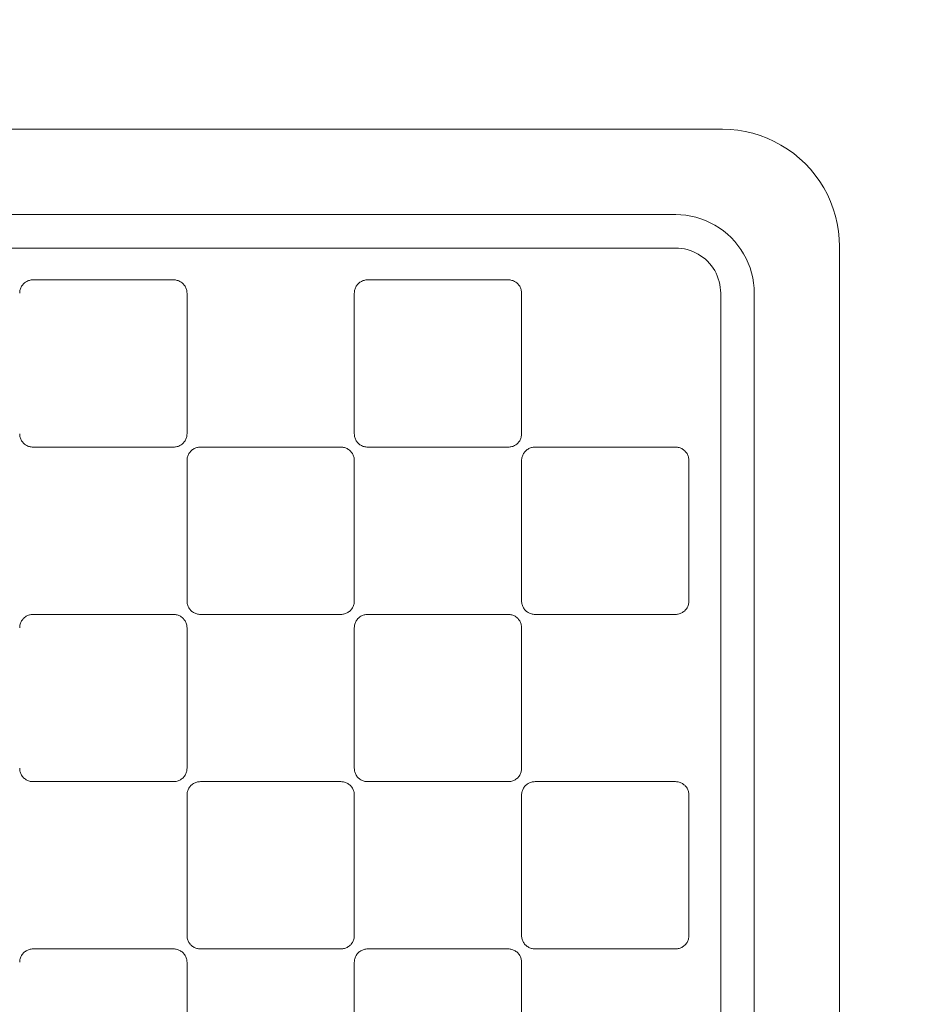
# Model space of a CAD drawing. Units: millimetres. Extents: x 14080 to 14320, y -3914 to -3678.
# Drawn here: x 14200 to 14226, y -3891 to -3862 of the extents above; entities that cross this region are included whole.
import ezdxf

# ---------------------------------------------------------------- set-up
doc = ezdxf.new("R2010")
doc.units = ezdxf.units.MM
doc.layers.get('0').update_dxf_attribs({"lineweight": 9})
doc.layers.add('Warstwa1', color=8, linetype='Continuous')
doc.dimstyles.get("Standard").update_dxf_attribs({"dimtxt": 5, "dimasz": 5, "dimexe": 0.18, "dimexo": 0.0625, "dimgap": 5, "dimtad": 0, "dimtih": 1, "dimtoh": 1, "dimdec": 0, "dimzin": 0, "dimdsep": 46, "dimtxsty": 'Standard', "dimcen": 0.09, "dimse1": 1, "dimse2": 1, "dimadec": 0, "dimazin": 0, "dimtfac": 1, "dimtdec": 4, "dimtofl": 0, "dimtmove": 0, "dimatfit": 3, "dimfxl": 1, "dimtolj": 1, "dimtzin": 0, "dimarcsym": 0})

# ---------------------------------------------------------------- blocks, each defined once
blk = doc.blocks.new('*D56')
at = {"layer": 'Defpoints', "color": 0, "transparency": 16777216}
for p in [(14257.263, -3813.057), (14142.183, -3889.83), (14257.263, -3890.963)]:
    blk.add_point(p, dxfattribs=at)
at = {"layer": 'Warstwa1', "color": 0, "lineweight": -2, "transparency": 16777216}
for p, q in [((14147.183, -3813.057), (14189.723, -3813.057)), ((14252.263, -3813.057), (14209.723, -3813.057))]:
    blk.add_line(p, q, dxfattribs=at)
at = {"layer": 'Warstwa1', "color": 0, "transparency": 16777216}
for points in [[(14147.183, -3812.223), (14147.183, -3813.89), (14142.183, -3813.057)], [(14252.263, -3812.223), (14252.263, -3813.89), (14257.263, -3813.057)]]:
    blk.add_solid(points, dxfattribs=at)
at = {"layer": 'Warstwa1', "color": 0, "transparency": 16777216, "insert": (14199.723, -3813.057), "char_height": 5, "attachment_point": 5}
blk.add_mtext('\\A1;115', dxfattribs=at)

msp = doc.modelspace()

# ---------------------------------------------------------------- linework, layer by layer
for p, q in [((14178.723, -3865.33), (14220.723, -3865.33)), ((14220.952, -3865.338), (14220.723, -3865.33)), ((14221.18, -3865.36), (14220.952, -3865.338)), ((14221.406, -3865.397), (14221.18, -3865.36)), ((14221.629, -3865.449), (14221.406, -3865.397)), ((14221.848, -3865.516), (14221.629, -3865.449)), ((14222.062, -3865.597), (14221.848, -3865.516)), ((14222.271, -3865.691), (14222.062, -3865.597)), ((14222.473, -3865.799), (14222.271, -3865.691)), ((14222.667, -3865.92), (14222.473, -3865.799)), ((14222.853, -3866.053), (14222.667, -3865.92)), ((14223.031, -3866.199), (14222.853, -3866.053)), ((14223.198, -3866.355), (14223.031, -3866.199)), ((14223.354, -3866.522), (14223.198, -3866.355)), ((14223.5, -3866.699), (14223.354, -3866.522)), ((14223.633, -3866.886), (14223.5, -3866.699)), ((14223.754, -3867.08), (14223.633, -3866.886)), ((14223.862, -3867.282), (14223.754, -3867.08)), ((14223.956, -3867.491), (14223.862, -3867.282)), ((14224.037, -3867.705), (14223.956, -3867.491)), ((14224.104, -3867.924), (14224.037, -3867.705)), ((14219.331, -3867.88), (14180.115, -3867.88)), ((14219.477, -3867.885), (14219.331, -3867.88)), ((14219.63, -3867.9), (14219.477, -3867.885)), ((14219.781, -3867.925), (14219.63, -3867.9)), ((14219.931, -3867.96), (14219.781, -3867.925)), ((14220.078, -3868.005), (14219.931, -3867.96)), ((14220.222, -3868.059), (14220.078, -3868.005)), ((14224.156, -3868.147), (14224.104, -3867.924)), ((14220.362, -3868.122), (14220.222, -3868.059)), ((14220.498, -3868.195), (14220.362, -3868.122)), ((14220.629, -3868.276), (14220.498, -3868.195)), ((14220.754, -3868.366), (14220.629, -3868.276)), ((14224.193, -3868.373), (14224.156, -3868.147)), ((14220.872, -3868.463), (14220.754, -3868.366)), ((14220.985, -3868.568), (14220.872, -3868.463)), ((14221.09, -3868.681), (14220.985, -3868.568)), ((14224.215, -3868.601), (14224.193, -3868.373)), ((14224.223, -3868.83), (14224.215, -3868.601)), ((14219.323, -3868.88), (14180.123, -3868.88)), ((14219.411, -3868.883), (14219.323, -3868.88)), ((14219.499, -3868.892), (14219.411, -3868.883)), ((14219.586, -3868.906), (14219.499, -3868.892)), ((14219.672, -3868.926), (14219.586, -3868.906)), ((14219.757, -3868.952), (14219.672, -3868.926)), ((14221.187, -3868.799), (14221.09, -3868.681)), ((14221.277, -3868.924), (14221.187, -3868.799)), ((14221.358, -3869.055), (14221.277, -3868.924)), ((14224.223, -3868.83), (14224.223, -3910.83)), ((14219.839, -3868.983), (14219.757, -3868.952)), ((14219.92, -3869.019), (14219.839, -3868.983)), ((14219.998, -3869.061), (14219.92, -3869.019)), ((14220.073, -3869.108), (14219.998, -3869.061)), ((14220.145, -3869.159), (14220.073, -3869.108)), ((14220.213, -3869.215), (14220.145, -3869.159)), ((14220.277, -3869.276), (14220.213, -3869.215)), ((14221.431, -3869.191), (14221.358, -3869.055)), ((14221.494, -3869.331), (14221.431, -3869.191)), ((14220.338, -3869.34), (14220.277, -3869.276)), ((14220.394, -3869.408), (14220.338, -3869.34)), ((14220.445, -3869.48), (14220.394, -3869.408)), ((14220.492, -3869.555), (14220.445, -3869.48)), ((14221.548, -3869.475), (14221.494, -3869.331)), ((14221.593, -3869.622), (14221.548, -3869.475)), ((14220.534, -3869.633), (14220.492, -3869.555)), ((14220.57, -3869.714), (14220.534, -3869.633)), ((14220.601, -3869.796), (14220.57, -3869.714)), ((14220.627, -3869.881), (14220.601, -3869.796)), ((14221.628, -3869.772), (14221.593, -3869.622)), ((14221.653, -3869.923), (14221.628, -3869.772)), ((14199.746, -3870.096), (14199.738, -3870.122)), ((14199.756, -3870.071), (14199.746, -3870.096)), ((14199.768, -3870.046), (14199.756, -3870.071)), ((14199.781, -3870.022), (14199.768, -3870.046)), ((14199.796, -3869.999), (14199.781, -3870.022)), ((14199.813, -3869.978), (14199.796, -3869.999)), ((14199.83, -3869.957), (14199.813, -3869.978)), ((14199.85, -3869.938), (14199.83, -3869.957)), ((14199.87, -3869.92), (14199.85, -3869.938)), ((14199.892, -3869.903), (14199.87, -3869.92)), ((14199.915, -3869.888), (14199.892, -3869.903)), ((14199.939, -3869.875), (14199.915, -3869.888)), ((14199.963, -3869.863), (14199.939, -3869.875)), ((14199.989, -3869.853), (14199.963, -3869.863)), ((14200.015, -3869.845), (14199.989, -3869.853)), ((14200.041, -3869.839), (14200.015, -3869.845)), ((14200.068, -3869.834), (14200.041, -3869.839)), ((14200.095, -3869.831), (14200.068, -3869.834)), ((14200.123, -3869.83), (14200.095, -3869.831)), ((14200.123, -3869.83), (14204.323, -3869.83)), ((14204.35, -3869.831), (14204.323, -3869.83)), ((14204.377, -3869.834), (14204.35, -3869.831)), ((14204.404, -3869.839), (14204.377, -3869.834)), ((14204.431, -3869.845), (14204.404, -3869.839)), ((14204.457, -3869.853), (14204.431, -3869.845)), ((14204.482, -3869.863), (14204.457, -3869.853)), ((14204.507, -3869.875), (14204.482, -3869.863)), ((14204.531, -3869.888), (14204.507, -3869.875)), ((14204.553, -3869.903), (14204.531, -3869.888)), ((14204.575, -3869.92), (14204.553, -3869.903)), ((14204.596, -3869.938), (14204.575, -3869.92)), ((14204.615, -3869.957), (14204.596, -3869.938)), ((14204.633, -3869.978), (14204.615, -3869.957)), ((14204.65, -3869.999), (14204.633, -3869.978)), ((14204.665, -3870.022), (14204.65, -3869.999)), ((14204.678, -3870.046), (14204.665, -3870.022)), ((14204.69, -3870.071), (14204.678, -3870.046)), ((14204.7, -3870.096), (14204.69, -3870.071)), ((14204.708, -3870.122), (14204.7, -3870.096)), ((14209.746, -3870.096), (14209.738, -3870.122)), ((14209.756, -3870.071), (14209.746, -3870.096)), ((14209.768, -3870.046), (14209.756, -3870.071)), ((14209.781, -3870.022), (14209.768, -3870.046)), ((14209.796, -3869.999), (14209.781, -3870.022)), ((14209.813, -3869.978), (14209.796, -3869.999)), ((14209.83, -3869.957), (14209.813, -3869.978)), ((14209.85, -3869.938), (14209.83, -3869.957)), ((14209.87, -3869.92), (14209.85, -3869.938)), ((14209.892, -3869.903), (14209.87, -3869.92)), ((14209.915, -3869.888), (14209.892, -3869.903)), ((14209.939, -3869.875), (14209.915, -3869.888)), ((14209.963, -3869.863), (14209.939, -3869.875)), ((14209.989, -3869.853), (14209.963, -3869.863)), ((14210.015, -3869.845), (14209.989, -3869.853)), ((14210.041, -3869.839), (14210.015, -3869.845)), ((14210.068, -3869.834), (14210.041, -3869.839)), ((14210.095, -3869.831), (14210.068, -3869.834)), ((14210.123, -3869.83), (14210.095, -3869.831)), ((14210.123, -3869.83), (14214.323, -3869.83)), ((14214.35, -3869.831), (14214.323, -3869.83)), ((14214.377, -3869.834), (14214.35, -3869.831)), ((14214.404, -3869.839), (14214.377, -3869.834)), ((14214.431, -3869.845), (14214.404, -3869.839)), ((14214.457, -3869.853), (14214.431, -3869.845)), ((14214.482, -3869.863), (14214.457, -3869.853)), ((14214.507, -3869.875), (14214.482, -3869.863)), ((14214.531, -3869.888), (14214.507, -3869.875)), ((14214.553, -3869.903), (14214.531, -3869.888)), ((14214.575, -3869.92), (14214.553, -3869.903)), ((14214.596, -3869.938), (14214.575, -3869.92)), ((14214.615, -3869.957), (14214.596, -3869.938)), ((14214.633, -3869.978), (14214.615, -3869.957)), ((14214.65, -3869.999), (14214.633, -3869.978)), ((14214.665, -3870.022), (14214.65, -3869.999)), ((14214.678, -3870.046), (14214.665, -3870.022)), ((14214.69, -3870.071), (14214.678, -3870.046)), ((14214.7, -3870.096), (14214.69, -3870.071)), ((14214.708, -3870.122), (14214.7, -3870.096)), ((14220.647, -3869.967), (14220.627, -3869.881)), ((14220.661, -3870.054), (14220.647, -3869.967)), ((14220.67, -3870.142), (14220.661, -3870.054)), ((14221.668, -3870.076), (14221.653, -3869.923)), ((14221.673, -3870.222), (14221.668, -3870.076)), ((14199.724, -3870.203), (14199.723, -3870.23)), ((14199.727, -3870.176), (14199.724, -3870.203)), ((14199.731, -3870.149), (14199.727, -3870.176)), ((14199.738, -3870.122), (14199.731, -3870.149)), ((14204.714, -3870.149), (14204.708, -3870.122)), ((14204.719, -3870.176), (14204.714, -3870.149)), ((14204.722, -3870.203), (14204.719, -3870.176)), ((14204.723, -3870.23), (14204.722, -3870.203)), ((14204.723, -3870.23), (14204.723, -3874.43)), ((14209.724, -3870.203), (14209.723, -3870.23)), ((14209.723, -3874.43), (14209.723, -3870.23)), ((14209.727, -3870.176), (14209.724, -3870.203)), ((14209.731, -3870.149), (14209.727, -3870.176)), ((14209.738, -3870.122), (14209.731, -3870.149)), ((14214.714, -3870.149), (14214.708, -3870.122)), ((14214.719, -3870.176), (14214.714, -3870.149)), ((14214.722, -3870.203), (14214.719, -3870.176)), ((14214.723, -3870.23), (14214.722, -3870.203)), ((14214.723, -3870.23), (14214.723, -3874.43)), ((14220.673, -3870.23), (14220.67, -3870.142)), ((14220.673, -3909.43), (14220.673, -3870.23)), ((14221.673, -3909.438), (14221.673, -3870.222)), ((14199.723, -3874.43), (14199.724, -3874.457)), ((14199.724, -3874.457), (14199.727, -3874.485)), ((14199.727, -3874.485), (14199.731, -3874.512)), ((14199.731, -3874.512), (14199.738, -3874.538)), ((14204.708, -3874.538), (14204.714, -3874.512)), ((14204.714, -3874.512), (14204.719, -3874.485)), ((14204.719, -3874.485), (14204.722, -3874.457)), ((14204.722, -3874.457), (14204.723, -3874.43)), ((14209.723, -3874.43), (14209.724, -3874.457)), ((14209.724, -3874.457), (14209.727, -3874.485)), ((14209.727, -3874.485), (14209.731, -3874.512)), ((14209.731, -3874.512), (14209.738, -3874.538)), ((14214.708, -3874.538), (14214.714, -3874.512)), ((14214.714, -3874.512), (14214.719, -3874.485)), ((14214.719, -3874.485), (14214.722, -3874.457)), ((14214.722, -3874.457), (14214.723, -3874.43)), ((14199.738, -3874.538), (14199.746, -3874.564)), ((14199.746, -3874.564), (14199.756, -3874.59)), ((14199.756, -3874.59), (14199.768, -3874.614)), ((14199.768, -3874.614), (14199.781, -3874.638)), ((14199.781, -3874.638), (14199.796, -3874.661)), ((14199.796, -3874.661), (14199.813, -3874.683)), ((14199.813, -3874.683), (14199.83, -3874.703)), ((14199.83, -3874.703), (14199.85, -3874.722)), ((14199.85, -3874.722), (14199.87, -3874.74)), ((14199.87, -3874.74), (14199.892, -3874.757)), ((14199.892, -3874.757), (14199.915, -3874.772)), ((14199.915, -3874.772), (14199.939, -3874.785)), ((14199.939, -3874.785), (14199.963, -3874.797)), ((14199.963, -3874.797), (14199.989, -3874.807)), ((14199.989, -3874.807), (14200.015, -3874.815)), ((14200.015, -3874.815), (14200.041, -3874.822)), ((14204.404, -3874.822), (14204.431, -3874.815)), ((14204.431, -3874.815), (14204.457, -3874.807)), ((14204.457, -3874.807), (14204.482, -3874.797)), ((14204.482, -3874.797), (14204.507, -3874.785)), ((14204.507, -3874.785), (14204.531, -3874.772)), ((14204.531, -3874.772), (14204.553, -3874.757)), ((14204.553, -3874.757), (14204.575, -3874.74)), ((14204.575, -3874.74), (14204.596, -3874.722)), ((14204.596, -3874.722), (14204.615, -3874.703)), ((14204.615, -3874.703), (14204.633, -3874.683)), ((14204.633, -3874.683), (14204.65, -3874.661)), ((14204.65, -3874.661), (14204.665, -3874.638)), ((14204.665, -3874.638), (14204.678, -3874.614)), ((14204.678, -3874.614), (14204.69, -3874.59)), ((14204.69, -3874.59), (14204.7, -3874.564)), ((14204.7, -3874.564), (14204.708, -3874.538)), ((14209.738, -3874.538), (14209.746, -3874.564)), ((14209.746, -3874.564), (14209.756, -3874.59)), ((14209.756, -3874.59), (14209.768, -3874.614)), ((14209.768, -3874.614), (14209.781, -3874.638)), ((14209.781, -3874.638), (14209.796, -3874.661)), ((14209.796, -3874.661), (14209.813, -3874.683)), ((14209.813, -3874.683), (14209.83, -3874.703)), ((14209.83, -3874.703), (14209.85, -3874.722)), ((14209.85, -3874.722), (14209.87, -3874.74)), ((14209.87, -3874.74), (14209.892, -3874.757)), ((14209.892, -3874.757), (14209.915, -3874.772)), ((14209.915, -3874.772), (14209.939, -3874.785)), ((14209.939, -3874.785), (14209.963, -3874.797)), ((14209.963, -3874.797), (14209.989, -3874.807)), ((14209.989, -3874.807), (14210.015, -3874.815)), ((14210.015, -3874.815), (14210.041, -3874.822)), ((14214.404, -3874.822), (14214.431, -3874.815)), ((14214.431, -3874.815), (14214.457, -3874.807)), ((14214.457, -3874.807), (14214.482, -3874.797)), ((14214.482, -3874.797), (14214.507, -3874.785)), ((14214.507, -3874.785), (14214.531, -3874.772)), ((14214.531, -3874.772), (14214.553, -3874.757)), ((14214.553, -3874.757), (14214.575, -3874.74)), ((14214.575, -3874.74), (14214.596, -3874.722)), ((14214.596, -3874.722), (14214.615, -3874.703)), ((14214.615, -3874.703), (14214.633, -3874.683)), ((14214.633, -3874.683), (14214.65, -3874.661)), ((14214.65, -3874.661), (14214.665, -3874.638)), ((14214.665, -3874.638), (14214.678, -3874.614)), ((14214.678, -3874.614), (14214.69, -3874.59)), ((14214.69, -3874.59), (14214.7, -3874.564)), ((14214.7, -3874.564), (14214.708, -3874.538)), ((14200.041, -3874.822), (14200.068, -3874.826)), ((14200.068, -3874.826), (14200.095, -3874.829)), ((14200.095, -3874.829), (14200.123, -3874.83)), ((14204.323, -3874.83), (14200.123, -3874.83)), ((14204.323, -3874.83), (14204.35, -3874.829)), ((14204.35, -3874.829), (14204.377, -3874.826)), ((14204.377, -3874.826), (14204.404, -3874.822)), ((14204.746, -3875.096), (14204.738, -3875.122)), ((14204.756, -3875.071), (14204.746, -3875.096)), ((14204.768, -3875.046), (14204.756, -3875.071)), ((14204.781, -3875.022), (14204.768, -3875.046)), ((14204.796, -3874.999), (14204.781, -3875.022)), ((14204.813, -3874.978), (14204.796, -3874.999)), ((14204.83, -3874.957), (14204.813, -3874.978)), ((14204.85, -3874.938), (14204.83, -3874.957)), ((14204.87, -3874.92), (14204.85, -3874.938)), ((14204.892, -3874.903), (14204.87, -3874.92)), ((14204.915, -3874.888), (14204.892, -3874.903)), ((14204.939, -3874.875), (14204.915, -3874.888)), ((14204.963, -3874.863), (14204.939, -3874.875)), ((14204.989, -3874.853), (14204.963, -3874.863)), ((14205.015, -3874.845), (14204.989, -3874.853)), ((14205.041, -3874.839), (14205.015, -3874.845)), ((14205.068, -3874.834), (14205.041, -3874.839)), ((14205.095, -3874.831), (14205.068, -3874.834)), ((14205.123, -3874.83), (14205.095, -3874.831)), ((14205.123, -3874.83), (14209.323, -3874.83)), ((14209.35, -3874.831), (14209.323, -3874.83)), ((14209.377, -3874.834), (14209.35, -3874.831)), ((14209.404, -3874.839), (14209.377, -3874.834)), ((14209.431, -3874.845), (14209.404, -3874.839)), ((14209.457, -3874.853), (14209.431, -3874.845)), ((14209.482, -3874.863), (14209.457, -3874.853)), ((14209.507, -3874.875), (14209.482, -3874.863)), ((14209.531, -3874.888), (14209.507, -3874.875)), ((14209.553, -3874.903), (14209.531, -3874.888)), ((14209.575, -3874.92), (14209.553, -3874.903)), ((14209.596, -3874.938), (14209.575, -3874.92)), ((14209.615, -3874.957), (14209.596, -3874.938)), ((14209.633, -3874.978), (14209.615, -3874.957)), ((14209.65, -3874.999), (14209.633, -3874.978)), ((14209.665, -3875.022), (14209.65, -3874.999)), ((14209.678, -3875.046), (14209.665, -3875.022)), ((14209.69, -3875.071), (14209.678, -3875.046)), ((14209.7, -3875.096), (14209.69, -3875.071)), ((14209.708, -3875.122), (14209.7, -3875.096)), ((14210.041, -3874.822), (14210.068, -3874.826)), ((14210.068, -3874.826), (14210.095, -3874.829)), ((14210.095, -3874.829), (14210.123, -3874.83)), ((14214.323, -3874.83), (14210.123, -3874.83)), ((14214.323, -3874.83), (14214.35, -3874.829)), ((14214.35, -3874.829), (14214.377, -3874.826)), ((14214.377, -3874.826), (14214.404, -3874.822)), ((14214.746, -3875.096), (14214.738, -3875.122)), ((14214.756, -3875.071), (14214.746, -3875.096)), ((14214.768, -3875.046), (14214.756, -3875.071)), ((14214.781, -3875.022), (14214.768, -3875.046)), ((14214.796, -3874.999), (14214.781, -3875.022)), ((14214.813, -3874.978), (14214.796, -3874.999)), ((14214.83, -3874.957), (14214.813, -3874.978)), ((14214.85, -3874.938), (14214.83, -3874.957)), ((14214.87, -3874.92), (14214.85, -3874.938)), ((14214.892, -3874.903), (14214.87, -3874.92)), ((14214.915, -3874.888), (14214.892, -3874.903)), ((14214.939, -3874.875), (14214.915, -3874.888)), ((14214.963, -3874.863), (14214.939, -3874.875)), ((14214.989, -3874.853), (14214.963, -3874.863)), ((14215.015, -3874.845), (14214.989, -3874.853)), ((14215.041, -3874.839), (14215.015, -3874.845)), ((14215.068, -3874.834), (14215.041, -3874.839)), ((14215.095, -3874.831), (14215.068, -3874.834)), ((14215.123, -3874.83), (14215.095, -3874.831)), ((14215.123, -3874.83), (14219.323, -3874.83)), ((14219.35, -3874.831), (14219.323, -3874.83)), ((14219.377, -3874.834), (14219.35, -3874.831)), ((14219.404, -3874.839), (14219.377, -3874.834)), ((14219.431, -3874.845), (14219.404, -3874.839)), ((14219.457, -3874.853), (14219.431, -3874.845)), ((14219.482, -3874.863), (14219.457, -3874.853)), ((14219.507, -3874.875), (14219.482, -3874.863)), ((14219.531, -3874.888), (14219.507, -3874.875)), ((14219.553, -3874.903), (14219.531, -3874.888)), ((14219.575, -3874.92), (14219.553, -3874.903)), ((14219.596, -3874.938), (14219.575, -3874.92)), ((14219.615, -3874.957), (14219.596, -3874.938)), ((14219.633, -3874.978), (14219.615, -3874.957)), ((14219.65, -3874.999), (14219.633, -3874.978)), ((14219.665, -3875.022), (14219.65, -3874.999)), ((14219.678, -3875.046), (14219.665, -3875.022)), ((14219.69, -3875.071), (14219.678, -3875.046)), ((14219.7, -3875.096), (14219.69, -3875.071)), ((14219.708, -3875.122), (14219.7, -3875.096)), ((14204.724, -3875.203), (14204.723, -3875.23)), ((14204.723, -3879.43), (14204.723, -3875.23)), ((14204.727, -3875.176), (14204.724, -3875.203)), ((14204.731, -3875.149), (14204.727, -3875.176)), ((14204.738, -3875.122), (14204.731, -3875.149)), ((14209.714, -3875.149), (14209.708, -3875.122)), ((14209.719, -3875.176), (14209.714, -3875.149)), ((14209.722, -3875.203), (14209.719, -3875.176)), ((14209.723, -3875.23), (14209.722, -3875.203)), ((14209.723, -3875.23), (14209.723, -3879.43)), ((14214.724, -3875.203), (14214.723, -3875.23)), ((14214.723, -3879.43), (14214.723, -3875.23)), ((14214.727, -3875.176), (14214.724, -3875.203)), ((14214.731, -3875.149), (14214.727, -3875.176)), ((14214.738, -3875.122), (14214.731, -3875.149)), ((14219.714, -3875.149), (14219.708, -3875.122)), ((14219.719, -3875.176), (14219.714, -3875.149)), ((14219.722, -3875.203), (14219.719, -3875.176)), ((14219.723, -3875.23), (14219.722, -3875.203)), ((14219.723, -3875.23), (14219.723, -3879.43)), ((14204.723, -3879.43), (14204.724, -3879.457)), ((14204.724, -3879.457), (14204.727, -3879.485)), ((14204.727, -3879.485), (14204.731, -3879.512)), ((14204.731, -3879.512), (14204.738, -3879.538)), ((14209.708, -3879.538), (14209.714, -3879.512)), ((14209.714, -3879.512), (14209.719, -3879.485)), ((14209.719, -3879.485), (14209.722, -3879.457)), ((14209.722, -3879.457), (14209.723, -3879.43)), ((14214.723, -3879.43), (14214.724, -3879.457)), ((14214.724, -3879.457), (14214.727, -3879.485)), ((14214.727, -3879.485), (14214.731, -3879.512)), ((14214.731, -3879.512), (14214.738, -3879.538)), ((14219.708, -3879.538), (14219.714, -3879.512)), ((14219.714, -3879.512), (14219.719, -3879.485)), ((14219.719, -3879.485), (14219.722, -3879.457)), ((14219.722, -3879.457), (14219.723, -3879.43)), ((14204.738, -3879.538), (14204.746, -3879.564)), ((14204.746, -3879.564), (14204.756, -3879.59)), ((14204.756, -3879.59), (14204.768, -3879.614)), ((14204.768, -3879.614), (14204.781, -3879.638)), ((14204.781, -3879.638), (14204.796, -3879.661)), ((14204.796, -3879.661), (14204.813, -3879.683)), ((14204.813, -3879.683), (14204.83, -3879.703)), ((14204.83, -3879.703), (14204.85, -3879.722)), ((14204.85, -3879.722), (14204.87, -3879.74)), ((14204.87, -3879.74), (14204.892, -3879.757)), ((14204.892, -3879.757), (14204.915, -3879.772)), ((14204.915, -3879.772), (14204.939, -3879.785)), ((14204.939, -3879.785), (14204.963, -3879.797)), ((14204.963, -3879.797), (14204.989, -3879.807)), ((14204.989, -3879.807), (14205.015, -3879.815)), ((14205.015, -3879.815), (14205.041, -3879.822)), ((14209.404, -3879.822), (14209.431, -3879.815)), ((14209.431, -3879.815), (14209.457, -3879.807)), ((14209.457, -3879.807), (14209.482, -3879.797)), ((14209.482, -3879.797), (14209.507, -3879.785)), ((14209.507, -3879.785), (14209.531, -3879.772)), ((14209.531, -3879.772), (14209.553, -3879.757)), ((14209.553, -3879.757), (14209.575, -3879.74)), ((14209.575, -3879.74), (14209.596, -3879.722)), ((14209.596, -3879.722), (14209.615, -3879.703)), ((14209.615, -3879.703), (14209.633, -3879.683)), ((14209.633, -3879.683), (14209.65, -3879.661)), ((14209.65, -3879.661), (14209.665, -3879.638)), ((14209.665, -3879.638), (14209.678, -3879.614)), ((14209.678, -3879.614), (14209.69, -3879.59)), ((14209.69, -3879.59), (14209.7, -3879.564)), ((14209.7, -3879.564), (14209.708, -3879.538)), ((14214.738, -3879.538), (14214.746, -3879.564)), ((14214.746, -3879.564), (14214.756, -3879.59)), ((14214.756, -3879.59), (14214.768, -3879.614)), ((14214.768, -3879.614), (14214.781, -3879.638)), ((14214.781, -3879.638), (14214.796, -3879.661)), ((14214.796, -3879.661), (14214.813, -3879.683)), ((14214.813, -3879.683), (14214.83, -3879.703)), ((14214.83, -3879.703), (14214.85, -3879.722)), ((14214.85, -3879.722), (14214.87, -3879.74)), ((14214.87, -3879.74), (14214.892, -3879.757)), ((14214.892, -3879.757), (14214.915, -3879.772)), ((14214.915, -3879.772), (14214.939, -3879.785)), ((14214.939, -3879.785), (14214.963, -3879.797)), ((14214.963, -3879.797), (14214.989, -3879.807)), ((14214.989, -3879.807), (14215.015, -3879.815)), ((14215.015, -3879.815), (14215.041, -3879.822)), ((14219.404, -3879.822), (14219.431, -3879.815)), ((14219.431, -3879.815), (14219.457, -3879.807)), ((14219.457, -3879.807), (14219.482, -3879.797)), ((14219.482, -3879.797), (14219.507, -3879.785)), ((14219.507, -3879.785), (14219.531, -3879.772)), ((14219.531, -3879.772), (14219.553, -3879.757)), ((14219.553, -3879.757), (14219.575, -3879.74)), ((14219.575, -3879.74), (14219.596, -3879.722)), ((14219.596, -3879.722), (14219.615, -3879.703)), ((14219.615, -3879.703), (14219.633, -3879.683)), ((14219.633, -3879.683), (14219.65, -3879.661)), ((14219.65, -3879.661), (14219.665, -3879.638)), ((14219.665, -3879.638), (14219.678, -3879.614)), ((14219.678, -3879.614), (14219.69, -3879.59)), ((14219.69, -3879.59), (14219.7, -3879.564)), ((14219.7, -3879.564), (14219.708, -3879.538)), ((14199.746, -3880.096), (14199.738, -3880.122)), ((14199.756, -3880.071), (14199.746, -3880.096)), ((14199.768, -3880.046), (14199.756, -3880.071)), ((14199.781, -3880.022), (14199.768, -3880.046)), ((14199.796, -3879.999), (14199.781, -3880.022)), ((14199.813, -3879.978), (14199.796, -3879.999)), ((14199.83, -3879.957), (14199.813, -3879.978)), ((14199.85, -3879.938), (14199.83, -3879.957)), ((14199.87, -3879.92), (14199.85, -3879.938)), ((14199.892, -3879.903), (14199.87, -3879.92)), ((14199.915, -3879.888), (14199.892, -3879.903)), ((14199.939, -3879.875), (14199.915, -3879.888)), ((14199.963, -3879.863), (14199.939, -3879.875)), ((14199.989, -3879.853), (14199.963, -3879.863)), ((14200.015, -3879.845), (14199.989, -3879.853)), ((14200.041, -3879.839), (14200.015, -3879.845)), ((14200.068, -3879.834), (14200.041, -3879.839)), ((14200.095, -3879.831), (14200.068, -3879.834)), ((14200.123, -3879.83), (14200.095, -3879.831)), ((14200.123, -3879.83), (14204.323, -3879.83)), ((14204.35, -3879.831), (14204.323, -3879.83)), ((14204.377, -3879.834), (14204.35, -3879.831)), ((14204.404, -3879.839), (14204.377, -3879.834)), ((14204.431, -3879.845), (14204.404, -3879.839)), ((14204.457, -3879.853), (14204.431, -3879.845)), ((14204.482, -3879.863), (14204.457, -3879.853)), ((14204.507, -3879.875), (14204.482, -3879.863)), ((14204.531, -3879.888), (14204.507, -3879.875)), ((14204.553, -3879.903), (14204.531, -3879.888)), ((14204.575, -3879.92), (14204.553, -3879.903)), ((14204.596, -3879.938), (14204.575, -3879.92)), ((14204.615, -3879.957), (14204.596, -3879.938)), ((14204.633, -3879.978), (14204.615, -3879.957)), ((14204.65, -3879.999), (14204.633, -3879.978)), ((14204.665, -3880.022), (14204.65, -3879.999)), ((14204.678, -3880.046), (14204.665, -3880.022)), ((14204.69, -3880.071), (14204.678, -3880.046)), ((14204.7, -3880.096), (14204.69, -3880.071)), ((14204.708, -3880.122), (14204.7, -3880.096)), ((14205.041, -3879.822), (14205.068, -3879.826)), ((14205.068, -3879.826), (14205.095, -3879.829)), ((14205.095, -3879.829), (14205.123, -3879.83)), ((14209.323, -3879.83), (14205.123, -3879.83)), ((14209.323, -3879.83), (14209.35, -3879.829)), ((14209.35, -3879.829), (14209.377, -3879.826)), ((14209.377, -3879.826), (14209.404, -3879.822)), ((14209.746, -3880.096), (14209.738, -3880.122)), ((14209.756, -3880.071), (14209.746, -3880.096)), ((14209.768, -3880.046), (14209.756, -3880.071)), ((14209.781, -3880.022), (14209.768, -3880.046)), ((14209.796, -3879.999), (14209.781, -3880.022)), ((14209.813, -3879.978), (14209.796, -3879.999)), ((14209.83, -3879.957), (14209.813, -3879.978)), ((14209.85, -3879.938), (14209.83, -3879.957)), ((14209.87, -3879.92), (14209.85, -3879.938)), ((14209.892, -3879.903), (14209.87, -3879.92)), ((14209.915, -3879.888), (14209.892, -3879.903)), ((14209.939, -3879.875), (14209.915, -3879.888)), ((14209.963, -3879.863), (14209.939, -3879.875)), ((14209.989, -3879.853), (14209.963, -3879.863)), ((14210.015, -3879.845), (14209.989, -3879.853)), ((14210.041, -3879.839), (14210.015, -3879.845)), ((14210.068, -3879.834), (14210.041, -3879.839)), ((14210.095, -3879.831), (14210.068, -3879.834)), ((14210.123, -3879.83), (14210.095, -3879.831)), ((14210.123, -3879.83), (14214.323, -3879.83)), ((14214.35, -3879.831), (14214.323, -3879.83)), ((14214.377, -3879.834), (14214.35, -3879.831)), ((14214.404, -3879.839), (14214.377, -3879.834)), ((14214.431, -3879.845), (14214.404, -3879.839)), ((14214.457, -3879.853), (14214.431, -3879.845)), ((14214.482, -3879.863), (14214.457, -3879.853)), ((14214.507, -3879.875), (14214.482, -3879.863)), ((14214.531, -3879.888), (14214.507, -3879.875)), ((14214.553, -3879.903), (14214.531, -3879.888)), ((14214.575, -3879.92), (14214.553, -3879.903)), ((14214.596, -3879.938), (14214.575, -3879.92)), ((14214.615, -3879.957), (14214.596, -3879.938)), ((14214.633, -3879.978), (14214.615, -3879.957)), ((14214.65, -3879.999), (14214.633, -3879.978)), ((14214.665, -3880.022), (14214.65, -3879.999)), ((14214.678, -3880.046), (14214.665, -3880.022)), ((14214.69, -3880.071), (14214.678, -3880.046)), ((14214.7, -3880.096), (14214.69, -3880.071)), ((14214.708, -3880.122), (14214.7, -3880.096)), ((14215.041, -3879.822), (14215.068, -3879.826)), ((14215.068, -3879.826), (14215.095, -3879.829)), ((14215.095, -3879.829), (14215.123, -3879.83)), ((14219.323, -3879.83), (14215.123, -3879.83)), ((14219.323, -3879.83), (14219.35, -3879.829)), ((14219.35, -3879.829), (14219.377, -3879.826)), ((14219.377, -3879.826), (14219.404, -3879.822)), ((14199.724, -3880.203), (14199.723, -3880.23)), ((14199.727, -3880.176), (14199.724, -3880.203)), ((14199.731, -3880.149), (14199.727, -3880.176)), ((14199.738, -3880.122), (14199.731, -3880.149)), ((14204.714, -3880.149), (14204.708, -3880.122)), ((14204.719, -3880.176), (14204.714, -3880.149)), ((14204.722, -3880.203), (14204.719, -3880.176)), ((14204.723, -3880.23), (14204.722, -3880.203)), ((14204.723, -3880.23), (14204.723, -3884.43)), ((14209.724, -3880.203), (14209.723, -3880.23)), ((14209.723, -3884.43), (14209.723, -3880.23)), ((14209.727, -3880.176), (14209.724, -3880.203)), ((14209.731, -3880.149), (14209.727, -3880.176)), ((14209.738, -3880.122), (14209.731, -3880.149)), ((14214.714, -3880.149), (14214.708, -3880.122)), ((14214.719, -3880.176), (14214.714, -3880.149)), ((14214.722, -3880.203), (14214.719, -3880.176)), ((14214.723, -3880.23), (14214.722, -3880.203)), ((14214.723, -3880.23), (14214.723, -3884.43)), ((14199.723, -3884.43), (14199.724, -3884.457)), ((14199.724, -3884.457), (14199.727, -3884.485)), ((14199.727, -3884.485), (14199.731, -3884.512)), ((14199.731, -3884.512), (14199.738, -3884.538)), ((14204.708, -3884.538), (14204.714, -3884.512)), ((14204.714, -3884.512), (14204.719, -3884.485)), ((14204.719, -3884.485), (14204.722, -3884.457)), ((14204.722, -3884.457), (14204.723, -3884.43)), ((14209.723, -3884.43), (14209.724, -3884.457)), ((14209.724, -3884.457), (14209.727, -3884.485)), ((14209.727, -3884.485), (14209.731, -3884.512)), ((14209.731, -3884.512), (14209.738, -3884.538)), ((14214.708, -3884.538), (14214.714, -3884.512)), ((14214.714, -3884.512), (14214.719, -3884.485)), ((14214.719, -3884.485), (14214.722, -3884.457)), ((14214.722, -3884.457), (14214.723, -3884.43)), ((14199.738, -3884.538), (14199.746, -3884.564)), ((14199.746, -3884.564), (14199.756, -3884.59)), ((14199.756, -3884.59), (14199.768, -3884.614)), ((14199.768, -3884.614), (14199.781, -3884.638)), ((14199.781, -3884.638), (14199.796, -3884.661)), ((14199.796, -3884.661), (14199.813, -3884.683)), ((14199.813, -3884.683), (14199.83, -3884.703)), ((14199.83, -3884.703), (14199.85, -3884.722)), ((14199.85, -3884.722), (14199.87, -3884.74)), ((14199.87, -3884.74), (14199.892, -3884.757)), ((14199.892, -3884.757), (14199.915, -3884.772)), ((14199.915, -3884.772), (14199.939, -3884.785)), ((14199.939, -3884.785), (14199.963, -3884.797)), ((14199.963, -3884.797), (14199.989, -3884.807)), ((14199.989, -3884.807), (14200.015, -3884.815)), ((14200.015, -3884.815), (14200.041, -3884.822)), ((14200.041, -3884.822), (14200.068, -3884.826)), ((14204.377, -3884.826), (14204.404, -3884.822)), ((14204.404, -3884.822), (14204.431, -3884.815)), ((14204.431, -3884.815), (14204.457, -3884.807)), ((14204.457, -3884.807), (14204.482, -3884.797)), ((14204.482, -3884.797), (14204.507, -3884.785)), ((14204.507, -3884.785), (14204.531, -3884.772)), ((14204.531, -3884.772), (14204.553, -3884.757)), ((14204.553, -3884.757), (14204.575, -3884.74)), ((14204.575, -3884.74), (14204.596, -3884.722)), ((14204.596, -3884.722), (14204.615, -3884.703)), ((14204.615, -3884.703), (14204.633, -3884.683)), ((14204.633, -3884.683), (14204.65, -3884.661)), ((14204.65, -3884.661), (14204.665, -3884.638)), ((14204.665, -3884.638), (14204.678, -3884.614)), ((14204.678, -3884.614), (14204.69, -3884.59)), ((14204.69, -3884.59), (14204.7, -3884.564)), ((14204.7, -3884.564), (14204.708, -3884.538)), ((14209.738, -3884.538), (14209.746, -3884.564)), ((14209.746, -3884.564), (14209.756, -3884.59)), ((14209.756, -3884.59), (14209.768, -3884.614)), ((14209.768, -3884.614), (14209.781, -3884.638)), ((14209.781, -3884.638), (14209.796, -3884.661)), ((14209.796, -3884.661), (14209.813, -3884.683)), ((14209.813, -3884.683), (14209.83, -3884.703)), ((14209.83, -3884.703), (14209.85, -3884.722)), ((14209.85, -3884.722), (14209.87, -3884.74)), ((14209.87, -3884.74), (14209.892, -3884.757)), ((14209.892, -3884.757), (14209.915, -3884.772)), ((14209.915, -3884.772), (14209.939, -3884.785)), ((14209.939, -3884.785), (14209.963, -3884.797)), ((14209.963, -3884.797), (14209.989, -3884.807)), ((14209.989, -3884.807), (14210.015, -3884.815)), ((14210.015, -3884.815), (14210.041, -3884.822)), ((14210.041, -3884.822), (14210.068, -3884.826)), ((14214.377, -3884.826), (14214.404, -3884.822)), ((14214.404, -3884.822), (14214.431, -3884.815)), ((14214.431, -3884.815), (14214.457, -3884.807)), ((14214.457, -3884.807), (14214.482, -3884.797)), ((14214.482, -3884.797), (14214.507, -3884.785)), ((14214.507, -3884.785), (14214.531, -3884.772)), ((14214.531, -3884.772), (14214.553, -3884.757)), ((14214.553, -3884.757), (14214.575, -3884.74)), ((14214.575, -3884.74), (14214.596, -3884.722)), ((14214.596, -3884.722), (14214.615, -3884.703)), ((14214.615, -3884.703), (14214.633, -3884.683)), ((14214.633, -3884.683), (14214.65, -3884.661)), ((14214.65, -3884.661), (14214.665, -3884.638)), ((14214.665, -3884.638), (14214.678, -3884.614)), ((14214.678, -3884.614), (14214.69, -3884.59)), ((14214.69, -3884.59), (14214.7, -3884.564)), ((14214.7, -3884.564), (14214.708, -3884.538)), ((14200.068, -3884.826), (14200.095, -3884.829)), ((14200.095, -3884.829), (14200.123, -3884.83)), ((14204.323, -3884.83), (14200.123, -3884.83)), ((14204.323, -3884.83), (14204.35, -3884.829)), ((14204.35, -3884.829), (14204.377, -3884.826)), ((14204.746, -3885.096), (14204.738, -3885.122)), ((14204.756, -3885.071), (14204.746, -3885.096)), ((14204.768, -3885.046), (14204.756, -3885.071)), ((14204.781, -3885.022), (14204.768, -3885.046)), ((14204.796, -3884.999), (14204.781, -3885.022)), ((14204.813, -3884.978), (14204.796, -3884.999)), ((14204.83, -3884.957), (14204.813, -3884.978)), ((14204.85, -3884.938), (14204.83, -3884.957)), ((14204.87, -3884.92), (14204.85, -3884.938)), ((14204.892, -3884.903), (14204.87, -3884.92)), ((14204.915, -3884.888), (14204.892, -3884.903)), ((14204.939, -3884.875), (14204.915, -3884.888)), ((14204.963, -3884.863), (14204.939, -3884.875)), ((14204.989, -3884.853), (14204.963, -3884.863)), ((14205.015, -3884.845), (14204.989, -3884.853)), ((14205.041, -3884.839), (14205.015, -3884.845)), ((14205.068, -3884.834), (14205.041, -3884.839)), ((14205.095, -3884.831), (14205.068, -3884.834)), ((14205.123, -3884.83), (14205.095, -3884.831)), ((14205.123, -3884.83), (14209.323, -3884.83)), ((14209.35, -3884.831), (14209.323, -3884.83)), ((14209.377, -3884.834), (14209.35, -3884.831)), ((14209.404, -3884.839), (14209.377, -3884.834)), ((14209.431, -3884.845), (14209.404, -3884.839)), ((14209.457, -3884.853), (14209.431, -3884.845)), ((14209.482, -3884.863), (14209.457, -3884.853)), ((14209.507, -3884.875), (14209.482, -3884.863)), ((14209.531, -3884.888), (14209.507, -3884.875)), ((14209.553, -3884.903), (14209.531, -3884.888)), ((14209.575, -3884.92), (14209.553, -3884.903)), ((14209.596, -3884.938), (14209.575, -3884.92)), ((14209.615, -3884.957), (14209.596, -3884.938)), ((14209.633, -3884.978), (14209.615, -3884.957)), ((14209.65, -3884.999), (14209.633, -3884.978)), ((14209.665, -3885.022), (14209.65, -3884.999)), ((14209.678, -3885.046), (14209.665, -3885.022)), ((14209.69, -3885.071), (14209.678, -3885.046)), ((14209.7, -3885.096), (14209.69, -3885.071)), ((14209.708, -3885.122), (14209.7, -3885.096)), ((14210.068, -3884.826), (14210.095, -3884.829)), ((14210.095, -3884.829), (14210.123, -3884.83)), ((14214.323, -3884.83), (14210.123, -3884.83)), ((14214.323, -3884.83), (14214.35, -3884.829)), ((14214.35, -3884.829), (14214.377, -3884.826)), ((14214.746, -3885.096), (14214.738, -3885.122)), ((14214.756, -3885.071), (14214.746, -3885.096)), ((14214.768, -3885.046), (14214.756, -3885.071)), ((14214.781, -3885.022), (14214.768, -3885.046)), ((14214.796, -3884.999), (14214.781, -3885.022)), ((14214.813, -3884.978), (14214.796, -3884.999)), ((14214.83, -3884.957), (14214.813, -3884.978)), ((14214.85, -3884.938), (14214.83, -3884.957)), ((14214.87, -3884.92), (14214.85, -3884.938)), ((14214.892, -3884.903), (14214.87, -3884.92)), ((14214.915, -3884.888), (14214.892, -3884.903)), ((14214.939, -3884.875), (14214.915, -3884.888)), ((14214.963, -3884.863), (14214.939, -3884.875)), ((14214.989, -3884.853), (14214.963, -3884.863)), ((14215.015, -3884.845), (14214.989, -3884.853)), ((14215.041, -3884.839), (14215.015, -3884.845)), ((14215.068, -3884.834), (14215.041, -3884.839)), ((14215.095, -3884.831), (14215.068, -3884.834)), ((14215.123, -3884.83), (14215.095, -3884.831)), ((14215.123, -3884.83), (14219.323, -3884.83)), ((14219.35, -3884.831), (14219.323, -3884.83)), ((14219.377, -3884.834), (14219.35, -3884.831)), ((14219.404, -3884.839), (14219.377, -3884.834)), ((14219.431, -3884.845), (14219.404, -3884.839)), ((14219.457, -3884.853), (14219.431, -3884.845)), ((14219.482, -3884.863), (14219.457, -3884.853)), ((14219.507, -3884.875), (14219.482, -3884.863)), ((14219.531, -3884.888), (14219.507, -3884.875)), ((14219.553, -3884.903), (14219.531, -3884.888)), ((14219.575, -3884.92), (14219.553, -3884.903)), ((14219.596, -3884.938), (14219.575, -3884.92)), ((14219.615, -3884.957), (14219.596, -3884.938)), ((14219.633, -3884.978), (14219.615, -3884.957)), ((14219.65, -3884.999), (14219.633, -3884.978)), ((14219.665, -3885.022), (14219.65, -3884.999)), ((14219.678, -3885.046), (14219.665, -3885.022)), ((14219.69, -3885.071), (14219.678, -3885.046)), ((14219.7, -3885.096), (14219.69, -3885.071)), ((14219.708, -3885.122), (14219.7, -3885.096)), ((14204.724, -3885.203), (14204.723, -3885.23)), ((14204.723, -3889.43), (14204.723, -3885.23)), ((14204.727, -3885.176), (14204.724, -3885.203)), ((14204.731, -3885.149), (14204.727, -3885.176)), ((14204.738, -3885.122), (14204.731, -3885.149)), ((14209.714, -3885.149), (14209.708, -3885.122)), ((14209.719, -3885.176), (14209.714, -3885.149)), ((14209.722, -3885.203), (14209.719, -3885.176)), ((14209.723, -3885.23), (14209.722, -3885.203)), ((14209.723, -3885.23), (14209.723, -3889.43)), ((14214.724, -3885.203), (14214.723, -3885.23)), ((14214.723, -3889.43), (14214.723, -3885.23)), ((14214.727, -3885.176), (14214.724, -3885.203)), ((14214.731, -3885.149), (14214.727, -3885.176)), ((14214.738, -3885.122), (14214.731, -3885.149)), ((14219.714, -3885.149), (14219.708, -3885.122)), ((14219.719, -3885.176), (14219.714, -3885.149)), ((14219.722, -3885.203), (14219.719, -3885.176)), ((14219.723, -3885.23), (14219.722, -3885.203)), ((14219.723, -3885.23), (14219.723, -3889.43)), ((14204.723, -3889.43), (14204.724, -3889.457)), ((14204.724, -3889.457), (14204.727, -3889.485)), ((14204.727, -3889.485), (14204.731, -3889.512)), ((14204.731, -3889.512), (14204.738, -3889.538)), ((14209.708, -3889.538), (14209.714, -3889.512)), ((14209.714, -3889.512), (14209.719, -3889.485)), ((14209.719, -3889.485), (14209.722, -3889.457)), ((14209.722, -3889.457), (14209.723, -3889.43)), ((14214.723, -3889.43), (14214.724, -3889.457)), ((14214.724, -3889.457), (14214.727, -3889.485)), ((14214.727, -3889.485), (14214.731, -3889.512)), ((14214.731, -3889.512), (14214.738, -3889.538)), ((14219.708, -3889.538), (14219.714, -3889.512)), ((14219.714, -3889.512), (14219.719, -3889.485)), ((14219.719, -3889.485), (14219.722, -3889.457)), ((14219.722, -3889.457), (14219.723, -3889.43)), ((14204.738, -3889.538), (14204.746, -3889.564)), ((14204.746, -3889.564), (14204.756, -3889.59)), ((14204.756, -3889.59), (14204.768, -3889.614)), ((14204.768, -3889.614), (14204.781, -3889.638)), ((14204.781, -3889.638), (14204.796, -3889.661)), ((14204.796, -3889.661), (14204.813, -3889.683)), ((14204.813, -3889.683), (14204.83, -3889.703)), ((14204.83, -3889.703), (14204.85, -3889.722)), ((14204.85, -3889.722), (14204.87, -3889.74)), ((14204.87, -3889.74), (14204.892, -3889.757)), ((14204.892, -3889.757), (14204.915, -3889.772)), ((14204.915, -3889.772), (14204.939, -3889.785)), ((14204.939, -3889.785), (14204.963, -3889.797)), ((14204.963, -3889.797), (14204.989, -3889.807)), ((14204.989, -3889.807), (14205.015, -3889.815)), ((14205.015, -3889.815), (14205.041, -3889.822)), ((14205.041, -3889.822), (14205.068, -3889.826)), ((14205.068, -3889.826), (14205.095, -3889.829)), ((14209.35, -3889.829), (14209.377, -3889.826)), ((14209.377, -3889.826), (14209.404, -3889.822)), ((14209.404, -3889.822), (14209.431, -3889.815)), ((14209.431, -3889.815), (14209.457, -3889.807)), ((14209.457, -3889.807), (14209.482, -3889.797)), ((14209.482, -3889.797), (14209.507, -3889.785)), ((14209.507, -3889.785), (14209.531, -3889.772)), ((14209.531, -3889.772), (14209.553, -3889.757)), ((14209.553, -3889.757), (14209.575, -3889.74)), ((14209.575, -3889.74), (14209.596, -3889.722)), ((14209.596, -3889.722), (14209.615, -3889.703)), ((14209.615, -3889.703), (14209.633, -3889.683)), ((14209.633, -3889.683), (14209.65, -3889.661)), ((14209.65, -3889.661), (14209.665, -3889.638)), ((14209.665, -3889.638), (14209.678, -3889.614)), ((14209.678, -3889.614), (14209.69, -3889.59)), ((14209.69, -3889.59), (14209.7, -3889.564)), ((14209.7, -3889.564), (14209.708, -3889.538)), ((14214.738, -3889.538), (14214.746, -3889.564)), ((14214.746, -3889.564), (14214.756, -3889.59)), ((14214.756, -3889.59), (14214.768, -3889.614)), ((14214.768, -3889.614), (14214.781, -3889.638)), ((14214.781, -3889.638), (14214.796, -3889.661)), ((14214.796, -3889.661), (14214.813, -3889.683)), ((14214.813, -3889.683), (14214.83, -3889.703)), ((14214.83, -3889.703), (14214.85, -3889.722)), ((14214.85, -3889.722), (14214.87, -3889.74)), ((14214.87, -3889.74), (14214.892, -3889.757)), ((14214.892, -3889.757), (14214.915, -3889.772)), ((14214.915, -3889.772), (14214.939, -3889.785)), ((14214.939, -3889.785), (14214.963, -3889.797)), ((14214.963, -3889.797), (14214.989, -3889.807)), ((14214.989, -3889.807), (14215.015, -3889.815)), ((14215.015, -3889.815), (14215.041, -3889.822)), ((14215.041, -3889.822), (14215.068, -3889.826)), ((14215.068, -3889.826), (14215.095, -3889.829)), ((14219.35, -3889.829), (14219.377, -3889.826)), ((14219.377, -3889.826), (14219.404, -3889.822)), ((14219.404, -3889.822), (14219.431, -3889.815)), ((14219.431, -3889.815), (14219.457, -3889.807)), ((14219.457, -3889.807), (14219.482, -3889.797)), ((14219.482, -3889.797), (14219.507, -3889.785)), ((14219.507, -3889.785), (14219.531, -3889.772)), ((14219.531, -3889.772), (14219.553, -3889.757)), ((14219.553, -3889.757), (14219.575, -3889.74)), ((14219.575, -3889.74), (14219.596, -3889.722)), ((14219.596, -3889.722), (14219.615, -3889.703)), ((14219.615, -3889.703), (14219.633, -3889.683)), ((14219.633, -3889.683), (14219.65, -3889.661)), ((14219.65, -3889.661), (14219.665, -3889.638)), ((14219.665, -3889.638), (14219.678, -3889.614)), ((14219.678, -3889.614), (14219.69, -3889.59)), ((14219.69, -3889.59), (14219.7, -3889.564)), ((14219.7, -3889.564), (14219.708, -3889.538)), ((14199.738, -3890.122), (14199.731, -3890.149)), ((14199.746, -3890.096), (14199.738, -3890.122)), ((14199.756, -3890.071), (14199.746, -3890.096)), ((14199.768, -3890.046), (14199.756, -3890.071)), ((14199.781, -3890.022), (14199.768, -3890.046)), ((14199.796, -3889.999), (14199.781, -3890.022)), ((14199.813, -3889.978), (14199.796, -3889.999)), ((14199.83, -3889.957), (14199.813, -3889.978)), ((14199.85, -3889.938), (14199.83, -3889.957)), ((14199.87, -3889.92), (14199.85, -3889.938)), ((14199.892, -3889.903), (14199.87, -3889.92)), ((14199.915, -3889.888), (14199.892, -3889.903)), ((14199.939, -3889.875), (14199.915, -3889.888)), ((14199.963, -3889.863), (14199.939, -3889.875)), ((14199.989, -3889.853), (14199.963, -3889.863)), ((14200.015, -3889.845), (14199.989, -3889.853)), ((14200.041, -3889.839), (14200.015, -3889.845)), ((14200.068, -3889.834), (14200.041, -3889.839)), ((14200.095, -3889.831), (14200.068, -3889.834)), ((14200.123, -3889.83), (14200.095, -3889.831)), ((14200.123, -3889.83), (14204.323, -3889.83)), ((14204.35, -3889.831), (14204.323, -3889.83)), ((14204.377, -3889.834), (14204.35, -3889.831)), ((14204.404, -3889.839), (14204.377, -3889.834)), ((14204.431, -3889.845), (14204.404, -3889.839)), ((14204.457, -3889.853), (14204.431, -3889.845)), ((14204.482, -3889.863), (14204.457, -3889.853)), ((14204.507, -3889.875), (14204.482, -3889.863)), ((14204.531, -3889.888), (14204.507, -3889.875)), ((14204.553, -3889.903), (14204.531, -3889.888)), ((14204.575, -3889.92), (14204.553, -3889.903)), ((14204.596, -3889.938), (14204.575, -3889.92)), ((14204.615, -3889.957), (14204.596, -3889.938)), ((14204.633, -3889.978), (14204.615, -3889.957)), ((14204.65, -3889.999), (14204.633, -3889.978)), ((14204.665, -3890.022), (14204.65, -3889.999)), ((14204.678, -3890.046), (14204.665, -3890.022)), ((14204.69, -3890.071), (14204.678, -3890.046)), ((14204.7, -3890.096), (14204.69, -3890.071)), ((14204.708, -3890.122), (14204.7, -3890.096)), ((14204.714, -3890.149), (14204.708, -3890.122)), ((14205.095, -3889.829), (14205.123, -3889.83)), ((14209.323, -3889.83), (14205.123, -3889.83)), ((14209.323, -3889.83), (14209.35, -3889.829)), ((14209.738, -3890.122), (14209.731, -3890.149)), ((14209.746, -3890.096), (14209.738, -3890.122)), ((14209.756, -3890.071), (14209.746, -3890.096)), ((14209.768, -3890.046), (14209.756, -3890.071)), ((14209.781, -3890.022), (14209.768, -3890.046)), ((14209.796, -3889.999), (14209.781, -3890.022)), ((14209.813, -3889.978), (14209.796, -3889.999)), ((14209.83, -3889.957), (14209.813, -3889.978)), ((14209.85, -3889.938), (14209.83, -3889.957)), ((14209.87, -3889.92), (14209.85, -3889.938)), ((14209.892, -3889.903), (14209.87, -3889.92)), ((14209.915, -3889.888), (14209.892, -3889.903)), ((14209.939, -3889.875), (14209.915, -3889.888)), ((14209.963, -3889.863), (14209.939, -3889.875)), ((14209.989, -3889.853), (14209.963, -3889.863)), ((14210.015, -3889.845), (14209.989, -3889.853)), ((14210.041, -3889.839), (14210.015, -3889.845)), ((14210.068, -3889.834), (14210.041, -3889.839)), ((14210.095, -3889.831), (14210.068, -3889.834)), ((14210.123, -3889.83), (14210.095, -3889.831)), ((14210.123, -3889.83), (14214.323, -3889.83)), ((14214.35, -3889.831), (14214.323, -3889.83)), ((14214.377, -3889.834), (14214.35, -3889.831)), ((14214.404, -3889.839), (14214.377, -3889.834)), ((14214.431, -3889.845), (14214.404, -3889.839)), ((14214.457, -3889.853), (14214.431, -3889.845)), ((14214.482, -3889.863), (14214.457, -3889.853)), ((14214.507, -3889.875), (14214.482, -3889.863)), ((14214.531, -3889.888), (14214.507, -3889.875)), ((14214.553, -3889.903), (14214.531, -3889.888)), ((14214.575, -3889.92), (14214.553, -3889.903)), ((14214.596, -3889.938), (14214.575, -3889.92)), ((14214.615, -3889.957), (14214.596, -3889.938)), ((14214.633, -3889.978), (14214.615, -3889.957)), ((14214.65, -3889.999), (14214.633, -3889.978)), ((14214.665, -3890.022), (14214.65, -3889.999)), ((14214.678, -3890.046), (14214.665, -3890.022)), ((14214.69, -3890.071), (14214.678, -3890.046)), ((14214.7, -3890.096), (14214.69, -3890.071)), ((14214.708, -3890.122), (14214.7, -3890.096)), ((14214.714, -3890.149), (14214.708, -3890.122)), ((14215.095, -3889.829), (14215.123, -3889.83)), ((14219.323, -3889.83), (14215.123, -3889.83)), ((14219.323, -3889.83), (14219.35, -3889.829)), ((14199.724, -3890.203), (14199.723, -3890.23)), ((14199.727, -3890.176), (14199.724, -3890.203)), ((14199.731, -3890.149), (14199.727, -3890.176)), ((14204.719, -3890.176), (14204.714, -3890.149)), ((14204.722, -3890.203), (14204.719, -3890.176)), ((14204.723, -3890.23), (14204.722, -3890.203)), ((14204.723, -3890.23), (14204.723, -3894.43)), ((14209.724, -3890.203), (14209.723, -3890.23)), ((14209.723, -3894.43), (14209.723, -3890.23)), ((14209.727, -3890.176), (14209.724, -3890.203)), ((14209.731, -3890.149), (14209.727, -3890.176)), ((14214.719, -3890.176), (14214.714, -3890.149)), ((14214.722, -3890.203), (14214.719, -3890.176)), ((14214.723, -3890.23), (14214.722, -3890.203)), ((14214.723, -3890.23), (14214.723, -3894.43))]:
    msp.add_line(p, q)

# ---------------------------------------------------------------- dimensions: what is measured, and where the dimension line sits
at = {"layer": 'Warstwa1'}
dim = msp.add_linear_dim(base=(14257.263, -3813.057), p1=(14142.183, -3889.83), p2=(14257.263, -3890.963), dimstyle='Standard', dxfattribs=at)
dim.commit()
dim.dimension.update_dxf_attribs({"geometry": '*D56', "text_midpoint": (14199.723, -3813.057)})

doc.saveas('drawing.dxf')
